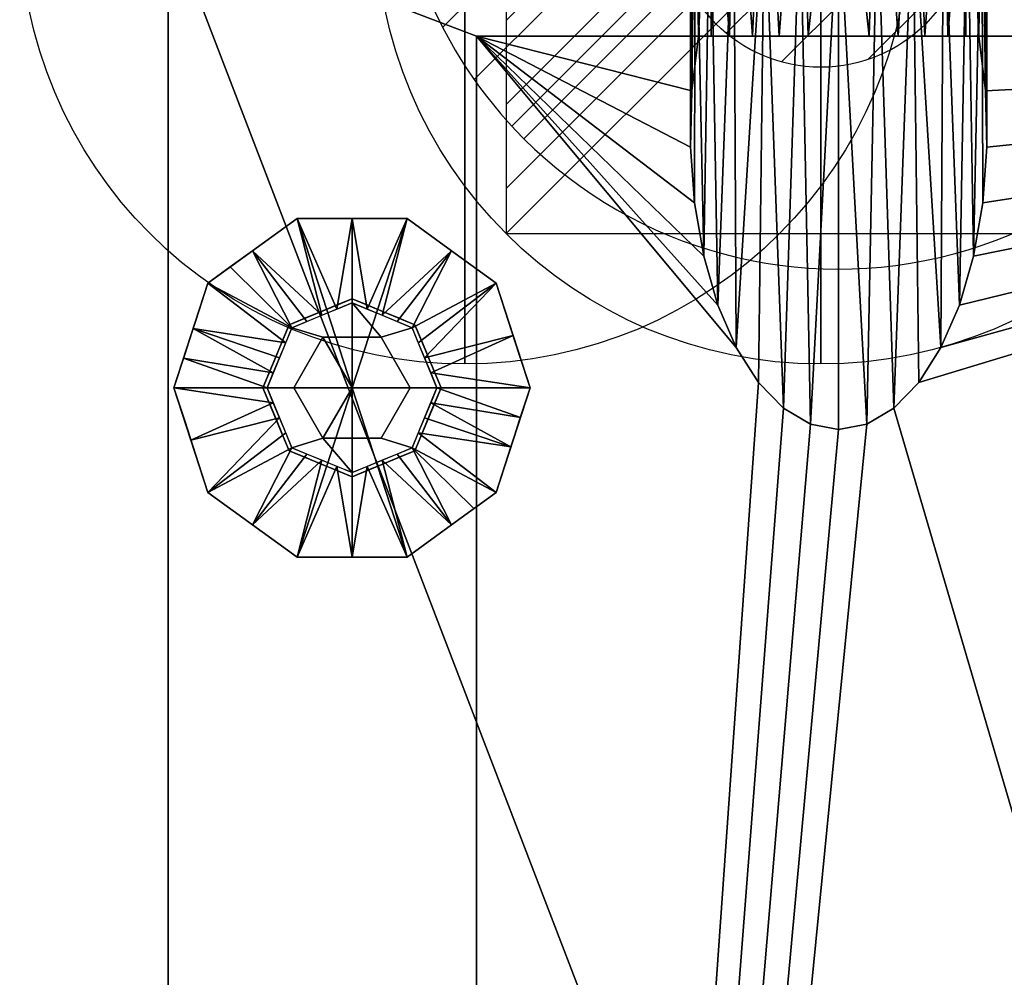
# Model space of a CAD drawing. Units: millimetres. Extents: x -1 to 1765, y -1509 to 1.
# Drawn here: x 475 to 641, y -298 to -137 of the extents above; entities that cross this region are included whole.
import ezdxf

# ---------------------------------------------------------------- set-up
doc = ezdxf.new("R2010")
doc.units = ezdxf.units.MM
for name, color, linetype in [('IQ_200_2D', 1, 'Continuous'), ('IQ_200_3D', 1, 'Continuous'), ('IQ_204_3D', 7, 'Continuous'), ('IQ_BLACK_3D', 250, 'Continuous'), ('IQ_CON_COLDWATER_INT', 7, 'Continuous'), ('IQ_CON_DRAIN_INT', 7, 'Continuous'), ('IQ_CON_ELECTRICITY_INT', 7, 'Continuous'), ('IQ_CON_GAS_INT', 7, 'Continuous')]:
    doc.layers.add(name, color=color, linetype=linetype)

# ---------------------------------------------------------------- blocks, each defined once
blk = doc.blocks.new('coldwater')
blk.add_circle((0, 0), 3)
at = {"extrusion": (-1, 0, 0)}
blk.add_circle((0, 0), 3, dxfattribs=at)
at = {"extrusion": (0, -1, 0)}
blk.add_circle((0, 0), 3, dxfattribs=at)
blk = doc.blocks.new('*X3')
at = {"color": 0}
for p, q in [((286.774344, 2204.447934), (296.618251, 2214.291842)), ((286.774344, 2205.862148), (295.204037, 2214.291842)), ((286.774344, 2207.276361), (293.789824, 2214.291842)), ((286.774344, 2208.690575), (292.37561, 2214.291842)), ((286.774344, 2210.104788), (290.961397, 2214.291842)), ((286.774344, 2211.519002), (289.547183, 2214.291842)), ((286.774344, 2212.933216), (288.13297, 2214.291842))]:
    blk.add_line(p, q, dxfattribs=at)
blk = doc.blocks.new('electricity')
for p, q in [((2.1213, 2.1213), (-2.1213, 2.1213)), ((-2.1213, 2.1213), (-2.1213, -2.1213)), ((-2.1213, -2.1213), (2.1213, 2.1213)), ((2.1213, -2.1213), (2.1213, 2.1213)), ((-2.1213, -2.1213), (2.1213, -2.1213))]:
    blk.add_line(p, q)
at = {"extrusion": (-1, 0, 0)}
for p, q in [((0, -2.1213, 2.1213), (0, 2.1213, 2.1213)), ((0, 2.1213, -2.1213), (0, -2.1213, -2.1213)), ((0, 2.1213, 2.1213), (0, 2.1213, -2.1213)), ((0, 2.1213, -2.1213), (0, -2.1213, 2.1213)), ((0, -2.1213, -2.1213), (0, -2.1213, 2.1213))]:
    blk.add_line(p, q, dxfattribs=at)
at = {"extrusion": (0, -1, 0)}
for p, q in [((2.1213, 0, 2.1213), (-2.1213, 0, 2.1213)), ((-2.1213, 0, -2.1213), (2.1213, 0, -2.1213)), ((-2.1213, 0, 2.1213), (-2.1213, 0, -2.1213)), ((-2.1213, 0, -2.1213), (2.1213, 0, 2.1213)), ((2.1213, 0, -2.1213), (2.1213, 0, 2.1213))]:
    blk.add_line(p, q, dxfattribs=at)
at = {"xscale": 0.4000000000000909, "yscale": 0.4000000000000909, "zscale": 0.4000000000000909}
blk.add_blockref('*X3', (-116.8311, -883.5954), dxfattribs=at)
at = {"extrusion": (-1, 0, 0), "xscale": 0.3999999999999773, "yscale": 0.3999999999999773, "zscale": 0.3999999999999773}
blk.add_blockref('*X3', (-116.8311, -883.5954), dxfattribs=at)
at = {"extrusion": (0, -1, 0), "xscale": 0.4000000000000909, "yscale": 0.4000000000000909, "zscale": 0.4000000000000909}
blk.add_blockref('*X3', (-116.8311, -883.5954), dxfattribs=at)
blk = doc.blocks.new('*X4')
at = {"color": 0}
for p, q in [((313.993, 2209.039), (321.505, 2216.552)), ((314.108, 2207.74), (322.804, 2216.436)), ((314.158, 2210.619), (319.926, 2216.386)), ((314.399, 2206.617), (323.928, 2216.145)), ((314.821, 2205.625), (324.919, 2215.723)), ((315.101, 2212.976), (317.568, 2215.443)), ((315.354, 2204.743), (325.801, 2215.191)), ((315.985, 2203.96), (326.584, 2214.559))]:
    blk.add_line(p, q, dxfattribs=at)
blk = doc.blocks.new('drain')
blk.add_line((-2.1213, -2.1213), (2.1213, 2.1213))
at = {"extrusion": (-1, 0, 0)}
blk.add_line((0, 2.1213, -2.1213), (0, -2.1213, 2.1213), dxfattribs=at)
at = {"extrusion": (0, -1, 0)}
blk.add_line((-2.1213, 0, -2.1213), (2.1213, 0, 2.1213), dxfattribs=at)
at = {"extrusion": (-1, 0, 0)}
for start, end in [(45, 225), (225, 45)]:
    blk.add_arc((0, 0), 3, start, end, dxfattribs=at)
for start, end in [(45, 225), (225, 45)]:
    blk.add_arc((0, 0), 3, start, end)
at = {"extrusion": (0, -1, 0)}
for start, end in [(45, 225), (225, 45)]:
    blk.add_arc((0, 0), 3, start, end, dxfattribs=at)
at = {"xscale": 0.4000000000000909, "yscale": 0.4000000000000909, "zscale": 0.4000000000000909}
blk.add_blockref('*X4', (-128.5971, -883.6206), dxfattribs=at)
at = {"extrusion": (-1, 0, 0), "xscale": 0.3999999999999773, "yscale": 0.3999999999999773, "zscale": 0.3999999999999773}
blk.add_blockref('*X4', (-128.5971, -883.6206), dxfattribs=at)
at = {"extrusion": (0, -1, 0), "xscale": 0.4000000000000909, "yscale": 0.4000000000000909, "zscale": 0.4000000000000909}
blk.add_blockref('*X4', (-128.5971, -883.6206), dxfattribs=at)
blk = doc.blocks.new('*X7')
at = {"color": 0}
for p, q in [((200.863, 2209.046), (203.368, 2211.552)), ((201.14, 2207.909), (204.506, 2211.275)), ((201.77, 2207.125), (205.29, 2210.645)), ((202.7, 2206.641), (205.774, 2209.714)), ((204.153, 2206.68), (205.735, 2208.261))]:
    blk.add_line(p, q, dxfattribs=at)
blk = doc.blocks.new('GAS')
for radius in [3, 1]:
    blk.add_circle((0, 0), radius)
at = {"extrusion": (-1, 0, 0)}
for radius in [3, 1]:
    blk.add_circle((0, 0), radius, dxfattribs=at)
at = {"extrusion": (0, -1, 0)}
for radius in [3, 1]:
    blk.add_circle((0, 0), radius, dxfattribs=at)
at = {"xscale": 0.4000000000000909, "yscale": 0.4000000000000909, "zscale": 0.4000000000000909}
blk.add_blockref('*X7', (-81.3452, -883.6206), dxfattribs=at)
at = {"extrusion": (-1, 0, 0), "xscale": 0.3999999999999773, "yscale": 0.3999999999999773, "zscale": 0.3999999999999773}
blk.add_blockref('*X7', (-81.3452, -883.6206), dxfattribs=at)
at = {"extrusion": (0, -1, 0), "xscale": 0.4000000000000909, "yscale": 0.4000000000000909, "zscale": 0.4000000000000909}
blk.add_blockref('*X7', (-81.3452, -883.6206), dxfattribs=at)

msp = doc.modelspace()

# ---------------------------------------------------------------- linework, layer by layer
at = {"layer": 'IQ_200_2D', "linetype": 'Continuous'}
msp.add_line((500, -916), (500, -120), dxfattribs=at)

# ---------------------------------------------------------------- block references
at = {"layer": 'IQ_CON_COLDWATER_INT', "xscale": 25, "yscale": 25, "zscale": 25}
msp.add_blockref('coldwater', (550, -120), dxfattribs=at)
at = {"layer": 'IQ_CON_DRAIN_INT', "xscale": 25, "yscale": 25, "zscale": 25}
msp.add_blockref('drain', (613, -104), dxfattribs=at)
at = {"layer": 'IQ_CON_ELECTRICITY_INT', "xscale": 25, "yscale": 25, "zscale": 25}
msp.add_blockref('electricity', (610, -120), dxfattribs=at)
at = {"layer": 'IQ_CON_GAS_INT', "xscale": 25, "yscale": 25, "zscale": 25}
msp.add_blockref('GAS', (610, -120), dxfattribs=at)

# ---------------------------------------------------------------- meshes
at = {"layer": 'IQ_200_3D'}
mesh = msp.add_polyface(dxfattribs=at)
corners = [(613, -91.84, 100.8), (606.53, -92.26, 100.06), (600.5, -93.51, 97.9), (595.32, -95.5, 94.46), (591.35, -98.09, 89.98), (588.85, -101.1, 84.75), (588, -104.34, 79.15), (588.85, -107.57, 73.55), (591.35, -110.59, 68.33), (595.32, -113.17, 63.84), (600.5, -115.16, 60.4), (606.53, -116.41, 58.24), (613, -116.84, 57.5), (613, -206.04, 109), (608.27, -205.13, 109), (603.72, -202.46, 109), (599.49, -198.11, 109), (595.76, -192.24, 109), (592.65, -185.07, 109), (590.27, -176.85, 109), (588.71, -167.87, 109), (588.03, -158.47, 109), (588.25, -148.98, 109), (589.36, -139.75, 109), (591.54, -139.75, 114.4), (594.62, -139.75, 119.16), (598.48, -139.75, 123.1), (602.97, -139.75, 126.04), (607.87, -139.75, 127.85), (613, -139.75, 128.46)]
mesh.append_faces([[corners[k] for k in face] for face in [(0, 28, 29)]], dxfattribs={"vtx0": -1})
mesh.append_faces([[corners[k] for k in face] for face in [(15, 11, 14), (16, 10, 15), (11, 15, 10), (8, 19, 7), (20, 7, 19), (26, 3, 25), (24, 4, 23), (22, 6, 21)]], dxfattribs={"vtx0": -1, "vtx1": -1})
mesh.append_faces([[corners[k] for k in face] for face in [(10, 16, 17), (8, 18, 19), (21, 6, 7), (4, 24, 25), (2, 26, 27), (22, 5, 6), (5, 22, 23), (25, 3, 4), (26, 2, 3), (28, 0, 1)]], dxfattribs={"vtx0": -1, "vtx2": -1})
mesh.append_faces([[corners[k] for k in face] for face in [(17, 18, 9), (9, 10, 17), (11, 12, 14), (20, 21, 7), (8, 9, 18), (27, 28, 1), (4, 5, 23), (1, 2, 27)]], dxfattribs={"vtx1": -1, "vtx2": -1})
mesh.append_faces([[corners[k] for k in face] for face in [(12, 13, 14)]], dxfattribs={"vtx2": -1})
mesh = msp.add_polyface(dxfattribs=at)
corners = [(613, -116.84, 57.5), (619.47, -116.41, 58.24), (625.5, -115.16, 60.4), (630.68, -113.17, 63.84), (634.65, -110.59, 68.33), (637.15, -107.57, 73.55), (638, -104.34, 79.15), (637.15, -101.1, 84.75), (634.65, -98.09, 89.98), (630.68, -95.5, 94.46), (625.5, -93.51, 97.9), (619.47, -92.26, 100.06), (613, -91.84, 100.8), (613, -139.75, 128.46), (618.13, -139.75, 127.85), (623.03, -139.75, 126.04), (627.52, -139.75, 123.1), (631.38, -139.75, 119.16), (634.46, -139.75, 114.4), (636.64, -139.75, 109), (637.75, -148.98, 109), (637.97, -158.47, 109), (637.29, -167.87, 109), (635.73, -176.85, 109), (633.35, -185.07, 109), (630.24, -192.24, 109), (626.51, -198.11, 109), (622.28, -202.46, 109), (617.73, -205.13, 109), (613, -206.04, 109)]
mesh.append_faces([[corners[k] for k in face] for face in [(15, 11, 14), (11, 15, 10), (8, 19, 7), (24, 4, 23), (25, 3, 24), (26, 2, 25)]], dxfattribs={"vtx0": -1, "vtx1": -1})
mesh.append_faces([[corners[k] for k in face] for face in [(8, 17, 18), (7, 19, 20), (20, 6, 7), (2, 26, 27), (5, 22, 23), (21, 5, 6), (24, 3, 4), (25, 2, 3), (28, 0, 1)]], dxfattribs={"vtx0": -1, "vtx2": -1})
mesh.append_faces([[corners[k] for k in face] for face in [(29, 0, 28)]], dxfattribs={"vtx1": -1})
mesh.append_faces([[corners[k] for k in face] for face in [(16, 17, 9), (15, 16, 10), (9, 10, 16), (11, 12, 14), (8, 9, 17), (18, 19, 8), (20, 21, 6), (27, 28, 1), (21, 22, 5), (4, 5, 23), (1, 2, 27)]], dxfattribs={"vtx1": -1, "vtx2": -1})
mesh.append_faces([[corners[k] for k in face] for face in [(12, 13, 14)]], dxfattribs={"vtx2": -1})
mesh = msp.add_polyface(dxfattribs=at)
corners = [(500, -916, 150), (500, -120, 150), (1411, -120, 150), (1411, -916, 150), (1341.19, -916, 150), (1341.19, -844, 150), (845.02, -844, 150), (845.02, -916, 150), (819, -896.4, 150), (819, -139.75, 150), (552, -139.75, 150), (552, -896.4, 150)]
mesh.append_faces([[corners[k] for k in face] for face in [(5, 2, 3, 4)]], dxfattribs={"vtx0": -1})
mesh.append_faces([[corners[k] for k in face] for face in [(5, 6, 9, 2)]], dxfattribs={"vtx1": -1, "vtx2": -1, "vtx3": -1})
mesh.append_faces([[corners[k] for k in face] for face in [(9, 10, 1, 2), (0, 1, 10, 11), (7, 0, 11, 8), (8, 9, 6, 7)]], dxfattribs={"vtx1": -1, "vtx3": -1})
mesh = msp.add_polyface(dxfattribs=at)
corners = [(1411, -120, 1794), (500, -120, 1794), (500, -916, 1794), (778, -916, 1794), (778, -844, 1794), (1411, -844, 1794)]
mesh.append_faces([[corners[k] for k in face] for face in [(2, 3, 4, 1)]], dxfattribs={"vtx2": -1})
mesh.append_faces([[corners[k] for k in face] for face in [(4, 5, 0, 1)]], dxfattribs={"vtx3": -1})
mesh = msp.add_polyface(dxfattribs=at)
corners = [(500, -916, 150), (500, -916, 1794), (500, -120, 1794), (500, -120, 150)]
mesh.append_faces([[corners[k] for k in face] for face in [(0, 1, 2, 3)]])
mesh = msp.add_polyface(dxfattribs=at)
corners = [(552, -872.73, 109), (552, -896.4, 150), (552, -139.75, 150), (552, -139.75, 109)]
mesh.append_faces([[corners[k] for k in face] for face in [(0, 1, 2, 3)]])
mesh = msp.add_polyface(dxfattribs=at)
corners = [(819, -139.75, 109), (819, -872.73, 109), (552, -872.73, 109), (552, -139.75, 109), (589.36, -139.75, 109), (588.25, -148.98, 109), (588.03, -158.47, 109), (588.71, -167.87, 109), (590.27, -176.85, 109), (592.65, -185.07, 109), (595.76, -192.24, 109), (599.49, -198.11, 109), (603.72, -202.46, 109), (608.27, -205.13, 109), (613, -206.04, 109), (617.73, -205.13, 109), (622.28, -202.46, 109), (626.51, -198.11, 109), (630.24, -192.24, 109), (633.35, -185.07, 109), (635.73, -176.85, 109), (637.29, -167.87, 109), (637.97, -158.47, 109), (637.75, -148.98, 109), (636.64, -139.75, 109)]
mesh.append_faces([[corners[k] for k in face] for face in [(0, 23, 24), (5, 3, 4)]], dxfattribs={"vtx0": -1})
mesh.append_faces([[corners[k] for k in face] for face in [(18, 0, 17), (22, 0, 21)]], dxfattribs={"vtx0": -1, "vtx1": -1})
mesh.append_faces([[corners[k] for k in face] for face in [(0, 18, 19), (0, 22, 23), (0, 19, 20), (3, 10, 11, 2), (2, 11, 12), (3, 5, 6)]], dxfattribs={"vtx0": -1, "vtx2": -1})
mesh.append_faces([[corners[k] for k in face] for face in [(20, 21, 0), (13, 14, 2), (12, 13, 2), (14, 15, 2), (8, 9, 3), (6, 7, 3), (7, 8, 3), (9, 10, 3)]], dxfattribs={"vtx1": -1, "vtx2": -1})
mesh.append_faces([[corners[k] for k in face] for face in [(16, 17, 0, 1), (15, 16, 1, 2)]], dxfattribs={"vtx1": -1, "vtx3": -1})
mesh = msp.add_polyface(dxfattribs=at)
corners = [(819, -139.75, 150), (819, -139.75, 109), (636.64, -139.75, 109), (634.46, -139.75, 114.4), (631.38, -139.75, 119.16), (627.52, -139.75, 123.1), (623.03, -139.75, 126.04), (618.13, -139.75, 127.85), (613, -139.75, 128.46), (607.87, -139.75, 127.85), (602.97, -139.75, 126.04), (598.48, -139.75, 123.1), (594.62, -139.75, 119.16), (591.54, -139.75, 114.4), (589.36, -139.75, 109), (552, -139.75, 109), (552, -139.75, 150)]
mesh.append_faces([[corners[k] for k in face] for face in [(5, 0, 4), (10, 16, 9)]], dxfattribs={"vtx0": -1, "vtx1": -1})
mesh.append_faces([[corners[k] for k in face] for face in [(0, 3, 4), (0, 5, 6), (16, 12, 13, 15), (16, 11, 12)]], dxfattribs={"vtx0": -1, "vtx2": -1})
mesh.append_faces([[corners[k] for k in face] for face in [(14, 15, 13)]], dxfattribs={"vtx1": -1})
mesh.append_faces([[corners[k] for k in face] for face in [(6, 7, 0), (8, 9, 16), (10, 11, 16)]], dxfattribs={"vtx1": -1, "vtx2": -1})
mesh.append_faces([[corners[k] for k in face] for face in [(16, 0, 7, 8)]], dxfattribs={"vtx1": -1, "vtx3": -1})
mesh.append_faces([[corners[k] for k in face] for face in [(0, 1, 2, 3)]], dxfattribs={"vtx3": -1})
mesh = msp.add_polyface(dxfattribs=at)
corners = [(531, -199, 150), (546, -199, 150), (541.61, -188.39, 150), (531, -184, 150), (520.39, -188.39, 150), (516, -199, 150)]
mesh.append_faces([[corners[k] for k in face] for face in [(2, 3, 0, 1)]], dxfattribs={"vtx1": -1})
mesh.append_faces([[corners[k] for k in face] for face in [(4, 5, 0, 3)]], dxfattribs={"vtx2": -1})
mesh = msp.add_polyface(dxfattribs=at)
corners = [(531, -199, 150), (516, -199, 150), (520.39, -209.61, 150), (531, -214, 150), (541.61, -209.61, 150), (546, -199, 150)]
mesh.append_faces([[corners[k] for k in face] for face in [(4, 5, 0, 3)]], dxfattribs={"vtx2": -1})
mesh.append_faces([[corners[k] for k in face] for face in [(0, 1, 2, 3)]], dxfattribs={"vtx3": -1})
at = {"layer": 'IQ_204_3D'}
mesh = msp.add_polyface(dxfattribs=at)
corners = [(516, -199, 150), (520.39, -188.39, 150), (531, -184, 150), (541.61, -188.39, 150), (546, -199, 150), (546, -199, 35), (541.61, -188.39, 35), (531, -184, 35), (520.39, -188.39, 35), (516, -199, 35), (543.7, -193.46, 35), (543.8, -193.7, 150), (544.85, -196.23, 150), (536.3, -186.2, 150), (536.3, -186.2, 35), (533.65, -185.1, 35), (518.2, -193.7, 150), (518.2, -193.7, 35), (517.15, -196.23, 35), (525.7, -186.2, 35), (525.7, -186.2, 150), (528.35, -185.1, 150), (542.7, -191.05, 150), (542.66, -190.92, 35), (544.85, -196.23, 35), (538.95, -187.3, 150), (538.95, -187.3, 35), (533.65, -185.1, 150), (519.3, -191.05, 150), (519.3, -191.05, 35), (517.1, -196.35, 150), (523.05, -187.3, 35), (523.05, -187.3, 150), (528.35, -185.1, 35)]
mesh.append_faces([[corners[k] for k in face] for face in [(24, 12, 4, 5)]], dxfattribs={"vtx0": -1})
mesh.append_faces([[corners[k] for k in face] for face in [(9, 30, 18), (10, 11, 24), (18, 16, 17)]], dxfattribs={"vtx0": -1, "vtx1": -1})
mesh.append_faces([[corners[k] for k in face] for face in [(3, 23, 6), (24, 11, 12), (22, 10, 23), (18, 30, 16), (19, 32, 20, 33), (10, 22, 11), (32, 19, 31), (33, 20, 21)]], dxfattribs={"vtx0": -1, "vtx2": -1})
mesh.append_faces([[corners[k] for k in face] for face in [(3, 22, 23)]], dxfattribs={"vtx1": -1, "vtx2": -1})
mesh.append_faces([[corners[k] for k in face] for face in [(2, 27, 15, 7), (13, 25, 26, 14), (6, 26, 25, 3), (21, 2, 7, 33), (8, 29, 28, 1), (1, 32, 31, 8), (29, 17, 16, 28), (27, 13, 14, 15)]], dxfattribs={"vtx1": -1, "vtx3": -1})
mesh.append_faces([[corners[k] for k in face] for face in [(9, 0, 30)]], dxfattribs={"vtx2": -1})
mesh = msp.add_polyface(dxfattribs=at)
corners = [(516, -199, 35), (520.39, -188.39, 35), (531, -184, 35), (541.61, -188.39, 35), (546, -199, 35), (531, -199, 35)]
mesh.append_faces([[corners[k] for k in face] for face in [(5, 2, 3, 4)]], dxfattribs={"vtx0": -1})
mesh.append_faces([[corners[k] for k in face] for face in [(5, 0, 1, 2)]], dxfattribs={"vtx3": -1})
mesh = msp.add_polyface(dxfattribs=at)
corners = [(531, -199, 35), (540.81, -199, 35), (535.91, -190.5, 35), (526.09, -190.5, 35), (521.19, -199, 35)]
mesh.append_faces([[corners[k] for k in face] for face in [(3, 4, 0)]], dxfattribs={"vtx2": -1})
mesh.append_faces([[corners[k] for k in face] for face in [(0, 1, 2, 3)]], dxfattribs={"vtx3": -1})
mesh = msp.add_polyface(dxfattribs=at)
corners = [(546, -199, 150), (541.61, -209.61, 150), (531, -214, 150), (520.39, -209.61, 150), (516, -199, 150), (516, -199, 35), (520.39, -209.61, 35), (531, -214, 35), (541.61, -209.61, 35), (546, -199, 35), (518.3, -204.54, 150), (518.2, -204.3, 35), (519.3, -206.95, 35), (525.7, -211.8, 150), (525.7, -211.8, 35), (528.35, -212.9, 35), (543.8, -204.3, 150), (543.8, -204.3, 35), (544.85, -201.77, 35), (536.3, -211.8, 35), (536.3, -211.8, 150), (533.65, -212.9, 150), (517.15, -201.77, 150), (517.1, -201.65, 35), (519.34, -207.08, 150), (523.05, -210.7, 150), (523.05, -210.7, 35), (528.35, -212.9, 150), (542.7, -206.95, 150), (542.7, -206.95, 35), (544.9, -201.65, 150), (538.95, -210.7, 35), (538.95, -210.7, 150), (533.65, -212.9, 35)]
mesh.append_faces([[corners[k] for k in face] for face in [(10, 12, 24), (6, 24, 12), (9, 30, 18), (4, 23, 22), (12, 10, 11), (18, 16, 17)]], dxfattribs={"vtx0": -1, "vtx1": -1})
mesh.append_faces([[corners[k] for k in face] for face in [(6, 3, 24), (18, 30, 16), (14, 27, 13, 26), (19, 32, 20, 33), (11, 10, 22), (26, 13, 25), (27, 14, 15), (32, 19, 31), (33, 20, 21)]], dxfattribs={"vtx0": -1, "vtx2": -1})
mesh.append_faces([[corners[k] for k in face] for face in [(23, 11, 22)]], dxfattribs={"vtx1": -1, "vtx2": -1})
mesh.append_faces([[corners[k] for k in face] for face in [(15, 7, 2, 27), (6, 26, 25, 3), (7, 33, 21, 2), (8, 29, 28, 1), (1, 32, 31, 8), (29, 17, 16, 28)]], dxfattribs={"vtx1": -1, "vtx3": -1})
mesh.append_faces([[corners[k] for k in face] for face in [(4, 5, 23), (9, 0, 30)]], dxfattribs={"vtx2": -1})
mesh = msp.add_polyface(dxfattribs=at)
corners = [(546, -199, 35), (541.61, -209.61, 35), (531, -214, 35), (520.39, -209.61, 35), (516, -199, 35), (531, -199, 35)]
mesh.append_faces([[corners[k] for k in face] for face in [(3, 4, 5, 2)]], dxfattribs={"vtx2": -1})
mesh.append_faces([[corners[k] for k in face] for face in [(5, 0, 1, 2)]], dxfattribs={"vtx3": -1})
mesh = msp.add_polyface(dxfattribs=at)
corners = [(531, -199, 35), (521.19, -199, 35), (526.09, -207.5, 35), (535.91, -207.5, 35), (540.81, -199, 35)]
mesh.append_faces([[corners[k] for k in face] for face in [(1, 2, 0)]], dxfattribs={"vtx1": -1})
mesh.append_faces([[corners[k] for k in face] for face in [(3, 4, 0, 2)]], dxfattribs={"vtx2": -1})
at = {"layer": 'IQ_BLACK_3D'}
mesh = msp.add_polyface(dxfattribs=at)
corners = [(501, -199), (506.73, -181.37), (521.73, -170.47), (540.27, -170.47), (555.27, -181.37), (561, -199), (531, -199)]
mesh.append_faces([[corners[k] for k in face] for face in [(1, 2, 6, 0)]], dxfattribs={"vtx1": -1})
mesh.append_faces([[corners[k] for k in face] for face in [(2, 3, 6)]], dxfattribs={"vtx1": -1, "vtx2": -1})
mesh.append_faces([[corners[k] for k in face] for face in [(4, 5, 6, 3)]], dxfattribs={"vtx2": -1})
mesh = msp.add_polyface(dxfattribs=at)
corners = [(501, -199, 8.3), (506.73, -181.37, 8.3), (521.73, -170.47, 8.3), (540.27, -170.47, 8.3), (555.27, -181.37, 8.3), (561, -199, 8.3), (561, -199), (555.27, -181.37), (540.27, -170.47), (521.73, -170.47), (506.73, -181.37), (501, -199), (557.37, -187.82), (558.14, -190.18, 8.3), (547.77, -175.92, 8.3), (547.77, -175.92), (531, -170.47, 8.3), (531, -170.47), (514.23, -175.92, 8.3), (514.23, -175.92), (504.63, -187.82, 8.3), (503.86, -190.18), (559.18, -193.41), (502.82, -193.41, 8.3)]
mesh.append_faces([[corners[k] for k in face] for face in [(22, 5, 6), (23, 11, 0)]], dxfattribs={"vtx0": -1})
mesh.append_faces([[corners[k] for k in face] for face in [(7, 4, 12), (11, 23, 21), (5, 22, 13)]], dxfattribs={"vtx0": -1, "vtx1": -1})
mesh.append_faces([[corners[k] for k in face] for face in [(14, 15, 8, 3), (15, 14, 4, 7), (16, 17, 9, 2), (18, 19, 10, 1), (19, 18, 2, 9), (10, 20, 1), (12, 4, 13), (3, 8, 17, 16), (20, 10, 21)]], dxfattribs={"vtx0": -1, "vtx2": -1})
mesh.append_faces([[corners[k] for k in face] for face in [(22, 12, 13), (23, 20, 21)]], dxfattribs={"vtx1": -1, "vtx2": -1})
mesh = msp.add_polyface(dxfattribs=at)
corners = [(516.69, -199, 21), (520.88, -188.88, 21), (531, -184.69, 21), (541.12, -188.88, 21), (545.31, -199, 21), (561, -199, 8.3), (555.27, -181.37, 8.3), (540.27, -170.47, 8.3), (521.73, -170.47, 8.3), (506.73, -181.37, 8.3), (501, -199, 8.3), (525.94, -186.78, 21), (536.06, -186.78, 21), (543.22, -193.94, 21), (558.14, -190.18, 8.3), (504.24, -189.03, 8.3), (518.78, -193.94, 21), (519.83, -191.41, 21), (547.77, -175.92, 8.3), (514.23, -175.92, 8.3), (533.53, -185.74, 21), (531, -170.47, 8.3), (528.47, -185.74, 21), (542.17, -191.41, 21), (544.26, -196.47, 21), (502.62, -194.01, 8.3), (517.74, -196.47, 21), (538.59, -187.83, 21), (510.48, -178.64, 8.3), (523.41, -187.83, 21)]
mesh.append_faces([[corners[k] for k in face] for face in [(15, 17, 9), (6, 13, 14), (1, 9, 17), (17, 15, 16), (21, 20, 7), (8, 22, 21), (20, 21, 2)]], dxfattribs={"vtx0": -1, "vtx1": -1})
mesh.append_faces([[corners[k] for k in face] for face in [(18, 12, 27), (15, 26, 16), (1, 19, 28), (21, 22, 2), (25, 0, 26), (24, 5, 14), (1, 28, 9), (3, 6, 18), (8, 11, 22), (6, 3, 23), (14, 13, 24), (26, 15, 25), (12, 18, 7), (19, 1, 29)]], dxfattribs={"vtx0": -1, "vtx2": -1})
mesh.append_faces([[corners[k] for k in face] for face in [(23, 13, 6), (20, 12, 7), (29, 11, 19), (8, 19, 11), (27, 3, 18)]], dxfattribs={"vtx1": -1, "vtx2": -1})
mesh.append_faces([[corners[k] for k in face] for face in [(24, 4, 5), (25, 10, 0)]], dxfattribs={"vtx2": -1})
mesh = msp.add_polyface(dxfattribs=at)
corners = [(521.19, -199, 21), (526.09, -190.5, 21), (535.91, -190.5, 21), (540.81, -199, 21), (545.31, -199, 21), (541.12, -188.88, 21), (531, -184.69, 21), (520.88, -188.88, 21), (516.69, -199, 21)]
mesh.append_faces([[corners[k] for k in face] for face in [(6, 2, 5)]], dxfattribs={"vtx0": -1, "vtx1": -1})
mesh.append_faces([[corners[k] for k in face] for face in [(6, 7, 1, 2)]], dxfattribs={"vtx1": -1, "vtx3": -1})
mesh.append_faces([[corners[k] for k in face] for face in [(3, 4, 5, 2)]], dxfattribs={"vtx2": -1})
mesh.append_faces([[corners[k] for k in face] for face in [(7, 8, 0, 1)]], dxfattribs={"vtx3": -1})
mesh = msp.add_polyface(dxfattribs=at)
corners = [(521.19, -199, 35), (526.09, -190.5, 35), (535.91, -190.5, 35), (540.81, -199, 35), (540.81, -199, 21), (535.91, -190.5, 21), (526.09, -190.5, 21), (521.19, -199, 21)]
mesh.append_faces([[corners[k] for k in face] for face in [(1, 6, 7, 0)]], dxfattribs={"vtx0": -1})
mesh.append_faces([[corners[k] for k in face] for face in [(2, 5, 6, 1)]], dxfattribs={"vtx0": -1, "vtx2": -1})
mesh.append_faces([[corners[k] for k in face] for face in [(3, 4, 5, 2)]], dxfattribs={"vtx2": -1})
mesh = msp.add_polyface(dxfattribs=at)
corners = [(561, -199), (555.27, -216.63), (540.27, -227.53), (521.73, -227.53), (506.73, -216.63), (501, -199), (531, -199)]
mesh.append_faces([[corners[k] for k in face] for face in [(3, 6, 2)]], dxfattribs={"vtx0": -1, "vtx1": -1})
mesh.append_faces([[corners[k] for k in face] for face in [(1, 2, 6, 0)]], dxfattribs={"vtx1": -1})
mesh.append_faces([[corners[k] for k in face] for face in [(4, 5, 6, 3)]], dxfattribs={"vtx2": -1})
mesh = msp.add_polyface(dxfattribs=at)
corners = [(561, -199, 8.3), (555.27, -216.63, 8.3), (540.27, -227.53, 8.3), (521.73, -227.53, 8.3), (506.73, -216.63, 8.3), (501, -199, 8.3), (501, -199), (506.73, -216.63), (521.73, -227.53), (540.27, -227.53), (555.27, -216.63), (561, -199), (504.63, -210.18), (503.86, -207.82, 8.3), (514.23, -222.08, 8.3), (514.23, -222.08), (531, -227.53, 8.3), (531, -227.53), (547.77, -222.08, 8.3), (547.77, -222.08), (557.37, -210.18, 8.3), (558.14, -207.82), (502.82, -204.59), (559.18, -204.59, 8.3)]
mesh.append_faces([[corners[k] for k in face] for face in [(22, 5, 6), (23, 11, 0)]], dxfattribs={"vtx0": -1})
mesh.append_faces([[corners[k] for k in face] for face in [(7, 4, 12), (11, 23, 21), (5, 22, 13)]], dxfattribs={"vtx0": -1, "vtx1": -1})
mesh.append_faces([[corners[k] for k in face] for face in [(14, 15, 8, 3), (15, 14, 4, 7), (16, 17, 9, 2), (18, 19, 10, 1), (19, 18, 2, 9), (10, 20, 1), (12, 4, 13), (3, 8, 17, 16), (20, 10, 21)]], dxfattribs={"vtx0": -1, "vtx2": -1})
mesh.append_faces([[corners[k] for k in face] for face in [(22, 12, 13), (23, 20, 21)]], dxfattribs={"vtx1": -1, "vtx2": -1})
mesh = msp.add_polyface(dxfattribs=at)
corners = [(545.31, -199, 21), (541.12, -209.12, 21), (531, -213.31, 21), (520.88, -209.12, 21), (516.69, -199, 21), (501, -199, 8.3), (506.73, -216.63, 8.3), (521.73, -227.53, 8.3), (540.27, -227.53, 8.3), (555.27, -216.63, 8.3), (561, -199, 8.3), (536.06, -211.22, 21), (525.94, -211.22, 21), (518.78, -204.06, 21), (503.86, -207.82, 8.3), (557.76, -208.97, 8.3), (543.22, -204.06, 21), (542.17, -206.59, 21), (514.23, -222.08, 8.3), (547.77, -222.08, 8.3), (531, -227.53, 8.3), (533.53, -212.26, 21), (528.47, -212.26, 21), (519.83, -206.59, 21), (517.74, -201.53, 21), (559.38, -203.99, 8.3), (544.26, -201.53, 21), (523.41, -210.17, 21), (551.52, -219.36, 8.3), (538.59, -210.17, 21)]
mesh.append_faces([[corners[k] for k in face] for face in [(6, 13, 14), (1, 9, 17), (15, 17, 9), (2, 20, 21), (17, 15, 16), (20, 22, 7), (22, 20, 2)]], dxfattribs={"vtx0": -1, "vtx1": -1})
mesh.append_faces([[corners[k] for k in face] for face in [(1, 28, 9), (18, 12, 27), (1, 19, 28), (6, 3, 23), (8, 11, 21), (11, 8, 19), (15, 26, 16), (25, 0, 26), (24, 5, 14), (3, 6, 18), (14, 13, 24), (26, 15, 25), (12, 18, 7), (19, 1, 29)]], dxfattribs={"vtx0": -1, "vtx2": -1})
mesh.append_faces([[corners[k] for k in face] for face in [(23, 13, 6), (29, 11, 19), (20, 8, 21), (22, 12, 7), (27, 3, 18)]], dxfattribs={"vtx1": -1, "vtx2": -1})
mesh.append_faces([[corners[k] for k in face] for face in [(24, 4, 5), (25, 10, 0)]], dxfattribs={"vtx2": -1})
mesh = msp.add_polyface(dxfattribs=at)
corners = [(540.81, -199, 21), (535.91, -207.5, 21), (526.09, -207.5, 21), (521.19, -199, 21), (516.69, -199, 21), (520.88, -209.12, 21), (531, -213.31, 21), (541.12, -209.12, 21), (545.31, -199, 21)]
mesh.append_faces([[corners[k] for k in face] for face in [(5, 2, 3, 4)]], dxfattribs={"vtx0": -1})
mesh.append_faces([[corners[k] for k in face] for face in [(2, 5, 6)]], dxfattribs={"vtx0": -1, "vtx2": -1})
mesh.append_faces([[corners[k] for k in face] for face in [(0, 1, 7, 8)]], dxfattribs={"vtx1": -1})
mesh.append_faces([[corners[k] for k in face] for face in [(6, 7, 1, 2)]], dxfattribs={"vtx1": -1, "vtx3": -1})
mesh = msp.add_polyface(dxfattribs=at)
corners = [(540.81, -199, 35), (535.91, -207.5, 35), (526.09, -207.5, 35), (521.19, -199, 35), (521.19, -199, 21), (526.09, -207.5, 21), (535.91, -207.5, 21), (540.81, -199, 21)]
mesh.append_faces([[corners[k] for k in face] for face in [(1, 6, 7, 0)]], dxfattribs={"vtx0": -1})
mesh.append_faces([[corners[k] for k in face] for face in [(2, 5, 6, 1)]], dxfattribs={"vtx0": -1, "vtx2": -1})
mesh.append_faces([[corners[k] for k in face] for face in [(3, 4, 5, 2)]], dxfattribs={"vtx2": -1})

doc.saveas('drawing.dxf')
